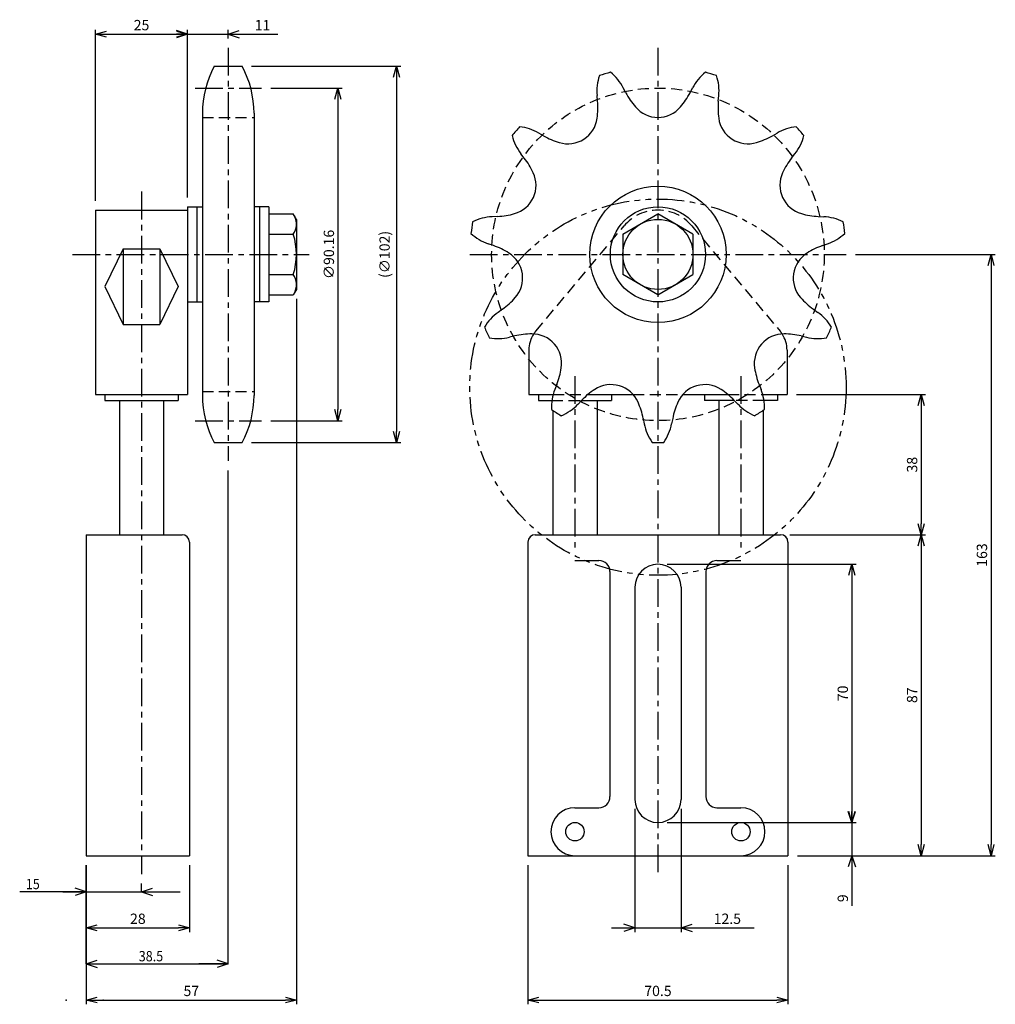
# Model space of a CAD drawing. Units: millimetres. Extents: x -152 to 112, y -61 to 205.
import ezdxf

# ---------------------------------------------------------------- set-up
doc = ezdxf.new("R2010")
doc.units = ezdxf.units.MM
for name, pattern in [('CENTER', [12, 7.5, -1.5, 1.5, -1.5]), ('DASHED', [4.5, 3, -1.5]), ('PHANTOM', [15, 7.5, -1.5, 1.5, -1.5, 1.5, -1.5])]:
    doc.linetypes.add(name, pattern=pattern)
doc.layers.add('VIEW0001', color=7, linetype='Continuous')
doc.styles.get("Standard").update_dxf_attribs({"font": 'ROMANS', "bigfont": 'EXTFONT'})
doc.dimstyles.new('ISO-25', dxfattribs={"dimtxt": 2.5, "dimasz": 2.5, "dimexe": 1.25, "dimexo": 0.625, "dimtad": 1, "dimtxsty": 'Standard', "dimcen": 2.5, "dimadec": 0, "dimazin": 0, "dimtfac": 1, "dimtmove": 0, "dimatfit": 3, "dimfxl": 1, "dimarcsym": 0})

# ---------------------------------------------------------------- blocks, each defined once
blk = doc.blocks.new('*D3')
at = {"color": 7, "linetype": 'Continuous'}
for p, q in [((73.45, -5.86), (73.45, -27.56)), ((73.45, -12.21), (72.45, -9.21)), ((73.45, -12.21), (74.45, -9.21)), ((23.42, -12.21), (74.61, -12.21)), ((58.67, -21.21), (74.61, -21.21)), ((73.45, -21.21), (72.45, -24.21)), ((73.45, -21.21), (74.45, -24.21)), ((73.45, -21.21), (73.45, -34.83))]:
    blk.add_line(p, q, dxfattribs=at)
at = {"layer": 'Defpoints', "color": 0}
for p in [(20.88, -12.21), (56.13, -21.21), (73.45, -21.21)]:
    blk.add_point(p, dxfattribs=at)
at = {"color": 0, "insert": (71.35, -32.75), "char_height": 2.8, "attachment_point": 5, "rotation": 90}
blk.add_mtext('9', dxfattribs=at)
blk = doc.blocks.new('_OPEN30')
at = {"color": 0, "linetype": 'ByBlock', "lineweight": -2}
for p, q in [((-1, 0.267949), (0, 0)), ((0, 0), (-1, -0.267949)), ((0, 0), (-1, 0))]:
    blk.add_line(p, q, dxfattribs=at)
blk = doc.blocks.new('*D4')
at = {"color": 0, "lineweight": -2}
for p, q in [((23.42, 57.79), (74.61, 57.79)), ((73.45, 54.79), (73.45, -9.21))]:
    blk.add_line(p, q, dxfattribs=at)
at = {"layer": 'Defpoints', "color": 0}
for p in [(20.88, 57.79), (20.88, -12.21), (73.45, -12.21)]:
    blk.add_point(p, dxfattribs=at)
at = {"color": 0, "lineweight": -2, "xscale": 3, "yscale": 3, "zscale": 3}
for p, rotation in [((73.45, 57.79), 90.00000000000003), ((73.45, -12.21), 270)]:
    blk.add_blockref('_OPEN30', p, dxfattribs=dict(at, rotation=rotation))
at = {"color": 0, "insert": (71.35, 22.79), "char_height": 2.8, "attachment_point": 5, "rotation": 90}
blk.add_mtext('70', dxfattribs=at)
blk = doc.blocks.new('*D5')
at = {"color": 0, "lineweight": -2}
for p, q in [((56.67, 65.79), (93.41, 65.79)), ((92.24, 62.79), (92.24, -18.21)), ((58.67, -21.21), (93.41, -21.21))]:
    blk.add_line(p, q, dxfattribs=at)
at = {"layer": 'Defpoints', "color": 0}
for p in [(54.13, 65.79), (56.13, -21.21), (92.24, -21.21)]:
    blk.add_point(p, dxfattribs=at)
at = {"color": 0, "lineweight": -2, "xscale": 3, "yscale": 3, "zscale": 3}
for p, rotation in [((92.24, 65.79), 90.00000000000003), ((92.24, -21.21), 270)]:
    blk.add_blockref('_OPEN30', p, dxfattribs=dict(at, rotation=rotation))
at = {"color": 0, "insert": (90.14, 22.29), "char_height": 2.8, "attachment_point": 5, "rotation": 90}
blk.add_mtext('87', dxfattribs=at)
blk = doc.blocks.new('*D6')
at = {"color": 0, "lineweight": -2}
for p, q in [((58.42, 103.79), (93.41, 103.79)), ((92.24, 100.79), (92.24, 68.79))]:
    blk.add_line(p, q, dxfattribs=at)
at = {"layer": 'Defpoints', "color": 0}
for p in [(55.88, 103.79), (54.13, 65.79), (92.24, 65.79)]:
    blk.add_point(p, dxfattribs=at)
at = {"color": 0, "lineweight": -2, "xscale": 3, "yscale": 3, "zscale": 3}
for p, rotation in [((92.24, 103.79), 90.00000000000003), ((92.24, 65.79), 270)]:
    blk.add_blockref('_OPEN30', p, dxfattribs=dict(at, rotation=rotation))
at = {"color": 0, "insert": (90.14, 84.79), "char_height": 2.8, "attachment_point": 5, "rotation": 90}
blk.add_mtext('38', dxfattribs=at)
blk = doc.blocks.new('*D7')
at = {"color": 0, "lineweight": -2}
for p, q in [((-84.08, 186.87), (-64.71, 186.87)), ((-65.87, 183.87), (-65.87, 99.71)), ((-84.08, 96.71), (-64.71, 96.71))]:
    blk.add_line(p, q, dxfattribs=at)
at = {"layer": 'Defpoints', "color": 0}
for p in [(-86.62, 186.87), (-86.62, 96.71), (-65.87, 96.71)]:
    blk.add_point(p, dxfattribs=at)
at = {"color": 0, "lineweight": -2, "xscale": 3, "yscale": 3, "zscale": 3}
for p, rotation in [((-65.87, 186.87), 90.00000000000003), ((-65.87, 96.71), 270)]:
    blk.add_blockref('_OPEN30', p, dxfattribs=dict(at, rotation=rotation))
at = {"color": 0, "insert": (-67.97, 141.79), "char_height": 2.8, "attachment_point": 5, "rotation": 90}
blk.add_mtext('∅90.16', dxfattribs=at)
blk = doc.blocks.new('*D8')
at = {"color": 0, "lineweight": -2}
for p, q in [((-89.28, 192.79), (-48.86, 192.79)), ((-50.03, 189.79), (-50.03, 93.79)), ((-89.28, 90.79), (-48.86, 90.79))]:
    blk.add_line(p, q, dxfattribs=at)
at = {"layer": 'Defpoints', "color": 0}
for p in [(-91.82, 192.79), (-91.82, 90.79), (-50.03, 90.79)]:
    blk.add_point(p, dxfattribs=at)
at = {"color": 0, "lineweight": -2, "xscale": 3, "yscale": 3, "zscale": 3}
for p, rotation in [((-50.03, 192.79), 90.00000000000003), ((-50.03, 90.79), 270)]:
    blk.add_blockref('_OPEN30', p, dxfattribs=dict(at, rotation=rotation))
at = {"color": 0, "insert": (-52.86, 141.79), "char_height": 2.8, "attachment_point": 5, "rotation": 90}
blk.add_mtext('(∅102)', dxfattribs=at)
blk = doc.blocks.new('*D9')
at = {"color": 0, "lineweight": -2}
for p, q in [((-131.62, 156.33), (-131.62, 202.64)), ((-128.62, 201.48), (-109.62, 201.48)), ((-106.62, 157.23), (-106.62, 202.64))]:
    blk.add_line(p, q, dxfattribs=at)
at = {"layer": 'Defpoints', "color": 0}
for p in [(-106.62, 201.48), (-131.62, 153.79), (-106.62, 154.69)]:
    blk.add_point(p, dxfattribs=at)
at = {"color": 0, "lineweight": -2, "xscale": 3, "yscale": 3, "zscale": 3, "rotation": 180}
blk.add_blockref('_OPEN30', (-131.62, 201.48), dxfattribs=at)
at = {"color": 0, "lineweight": -2, "xscale": 3, "yscale": 3, "zscale": 3}
blk.add_blockref('_OPEN30', (-106.62, 201.48), dxfattribs=at)
at = {"color": 0, "insert": (-119.12, 203.58), "char_height": 2.8, "attachment_point": 5}
blk.add_mtext('25', dxfattribs=at)
blk = doc.blocks.new('*D10')
at = {"color": 7, "linetype": 'Continuous'}
for p, q in [((-112.97, 201.48), (-89.27, 201.48)), ((-106.62, 201.48), (-109.62, 202.48)), ((-106.62, 201.48), (-109.62, 200.48)), ((-95.62, 200.33), (-95.62, 202.64)), ((-95.62, 201.48), (-92.62, 202.48)), ((-95.62, 201.48), (-92.62, 200.48)), ((-95.62, 201.48), (-82.14, 201.48))]:
    blk.add_line(p, q, dxfattribs=at)
at = {"layer": 'Defpoints', "color": 0}
for p in [(-95.62, 201.48), (-95.62, 197.79), (-106.62, 154.69)]:
    blk.add_point(p, dxfattribs=at)
at = {"color": 0, "insert": (-86.31, 203.58), "char_height": 2.8, "attachment_point": 5}
blk.add_mtext('11', dxfattribs=at)
blk = doc.blocks.new('*D11')
at = {"color": 0, "lineweight": -2}
for p, q in [((74.42, 141.79), (112.33, 141.79)), ((111.17, 138.79), (111.17, -18.21)), ((58.67, -21.21), (112.33, -21.21))]:
    blk.add_line(p, q, dxfattribs=at)
at = {"layer": 'Defpoints', "color": 0}
for p in [(71.88, 141.79), (56.13, -21.21), (111.17, -21.21)]:
    blk.add_point(p, dxfattribs=at)
at = {"color": 0, "lineweight": -2, "xscale": 3, "yscale": 3, "zscale": 3}
for p, rotation in [((111.17, 141.79), 90.00000000000003), ((111.17, -21.21), 270)]:
    blk.add_blockref('_OPEN30', p, dxfattribs=dict(at, rotation=rotation))
at = {"color": 0, "insert": (109.07, 60.29), "char_height": 2.8, "attachment_point": 5, "rotation": 90}
blk.add_mtext('163', dxfattribs=at)
blk = doc.blocks.new('DIM0001')
at = {"color": 7, "linetype": 'Continuous'}
for p, q in [((0, 0), (0, 7.24)), ((0, 0), (-18.03, 0)), ((-6.35, 0), (21.35, 0)), ((0, 0), (-3, 1)), ((0, 0), (-3, -1)), ((0, 0), (25.46, 0)), ((15, 0), (15, 2.24)), ((15, 0), (18, 1)), ((15, 0), (18, -1)), ((15, 0), (25.46, 0))]:
    blk.add_line(p, q, dxfattribs=at)
at = {"color": 7, "insert": (-16.36, 0.7), "char_height": 2.8, "attachment_point": 7}
blk.add_mtext('\\W0.892857;15', dxfattribs=at)
blk = doc.blocks.new('*D13')
at = {"color": 0, "lineweight": -2}
for p, q in [((-134.12, -23.75), (-134.12, -41.93)), ((-106.12, -23.75), (-106.12, -41.93)), ((-131.12, -40.77), (-109.12, -40.77))]:
    blk.add_line(p, q, dxfattribs=at)
at = {"layer": 'Defpoints', "color": 0}
for p in [(-134.12, -21.21), (-106.12, -21.21), (-106.12, -40.77)]:
    blk.add_point(p, dxfattribs=at)
at = {"color": 0, "lineweight": -2, "xscale": 3, "yscale": 3, "zscale": 3, "rotation": 180}
blk.add_blockref('_OPEN30', (-134.12, -40.77), dxfattribs=at)
at = {"color": 0, "lineweight": -2, "xscale": 3, "yscale": 3, "zscale": 3}
blk.add_blockref('_OPEN30', (-106.12, -40.77), dxfattribs=at)
at = {"color": 0, "insert": (-120.12, -38.67), "char_height": 2.8, "attachment_point": 5}
blk.add_mtext('28', dxfattribs=at)
blk = doc.blocks.new('DIM0002')
at = {"color": 7, "linetype": 'Continuous'}
for p, q in [((38.5, 0), (38.5, 133.8)), ((0, 0), (0, 26.8)), ((0, 0), (3, 1)), ((0, 0), (38.5, 0)), ((0, 0), (3, -1)), ((0, 0), (25.46, 0)), ((38.5, 0), (30.54, 0)), ((38.5, 0), (35.5, 1)), ((38.5, 0), (35.5, -1))]:
    blk.add_line(p, q, dxfattribs=at)
at = {"color": 7, "insert": (14.25, 0.7), "char_height": 2.8, "attachment_point": 7}
blk.add_mtext('\\W0.892857;38.5', dxfattribs=at)
blk = doc.blocks.new('*D15')
at = {"color": 0, "lineweight": -2}
for p, q in [((-77.12, 129.75), (-77.12, -61.5)), ((-134.12, -23.75), (-134.12, -61.5)), ((-131.12, -60.33), (-80.12, -60.33))]:
    blk.add_line(p, q, dxfattribs=at)
at = {"layer": 'Defpoints', "color": 0}
for p in [(-77.12, 132.29), (-134.12, -21.21), (-77.12, -60.33)]:
    blk.add_point(p, dxfattribs=at)
at = {"color": 0, "lineweight": -2, "xscale": 3, "yscale": 3, "zscale": 3}
for p, rotation in [((-134.12, -60.33), 180), ((-77.12, -60.33), 360)]:
    blk.add_blockref('_OPEN30', p, dxfattribs=dict(at, rotation=rotation))
at = {"color": 0, "insert": (-105.62, -58.23), "char_height": 2.8, "attachment_point": 5}
blk.add_mtext('57', dxfattribs=at)
blk = doc.blocks.new('*D16')
at = {"color": 0, "lineweight": -2}
for p, q in [((-14.37, -23.75), (-14.37, -61.5)), ((56.13, -23.75), (56.13, -61.5)), ((-11.37, -60.33), (53.13, -60.33))]:
    blk.add_line(p, q, dxfattribs=at)
at = {"layer": 'Defpoints', "color": 0}
for p in [(-14.37, -21.21), (56.13, -21.21), (56.13, -60.33)]:
    blk.add_point(p, dxfattribs=at)
at = {"color": 0, "lineweight": -2, "xscale": 3, "yscale": 3, "zscale": 3}
for p, rotation in [((-14.37, -60.33), 180), ((56.13, -60.33), 360)]:
    blk.add_blockref('_OPEN30', p, dxfattribs=dict(at, rotation=rotation))
at = {"color": 0, "insert": (20.88, -58.23), "char_height": 2.8, "attachment_point": 5}
blk.add_mtext('70.5', dxfattribs=at)
blk = doc.blocks.new('*D17')
at = {"color": 7, "linetype": 'Continuous'}
for p, q in [((14.63, -8.5), (14.63, -41.93)), ((27.13, -8.5), (27.13, -41.93)), ((14.63, -40.77), (11.63, -39.77)), ((27.13, -40.77), (30.13, -39.77)), ((8.28, -40.77), (33.48, -40.77)), ((14.63, -40.77), (11.63, -41.77)), ((27.13, -40.77), (30.13, -41.77)), ((27.13, -40.77), (46.98, -40.77))]:
    blk.add_line(p, q, dxfattribs=at)
at = {"layer": 'Defpoints', "color": 0}
for p in [(14.63, -5.96), (27.13, -5.96), (27.13, -40.77)]:
    blk.add_point(p, dxfattribs=at)
at = {"color": 0, "insert": (39.69, -38.67), "char_height": 2.8, "attachment_point": 5}
blk.add_mtext('12.5', dxfattribs=at)

msp = doc.modelspace()

# ---------------------------------------------------------------- linework, layer by layer
at = {"layer": 'VIEW0001', "color": 7, "linetype": 'CENTER'}
for p, q in [((-95.623, 197.794), (-95.623, 85.794)), ((20.877, 197.794), (20.877, -26.206)), ((-104.623, 186.874), (-86.623, 186.874)), ((-119.123, 158.794), (-119.123, -26.206)), ((-137.868, 141.794), (-73.715, 141.794)), ((-30.123, 141.794), (71.877, 141.794)), ((-1.623, 108.794), (-1.623, 60.794)), ((43.377, 108.794), (43.377, 60.794)), ((-104.623, 96.714), (-86.623, 96.714))]:
    msp.add_line(p, q, dxfattribs=at)
at = {"layer": 'VIEW0001', "color": 7, "linetype": 'Continuous'}
for p, q in [((-99.423, 192.794), (-91.823, 192.794)), ((12.171, 185.61), (11.49, 186.916)), ((29.583, 185.61), (30.264, 186.916)), ((4.512, 183.361), (4.379, 184.829)), ((37.242, 183.361), (37.375, 184.829)), ((-102.623, 180.044), (-102.623, 103.544)), ((-88.623, 180.044), (-88.623, 103.544)), ((-10.136, 173.948), (-11.415, 174.678)), ((51.89, 173.948), (53.169, 174.678)), ((-15.363, 167.915), (-16.268, 169.078)), ((57.117, 167.915), (58.022, 169.078)), ((-131.623, 153.794), (-106.623, 153.794)), ((-131.623, 153.794), (-131.623, 103.794)), ((-106.623, 154.694), (-106.623, 103.794)), ((-106.623, 154.694), (-102.623, 154.694)), ((-104.123, 154.694), (-104.123, 128.894)), ((-84.623, 154.694), (-88.623, 154.694)), ((-87.123, 154.694), (-87.123, 128.894)), ((-84.623, 154.694), (-84.623, 128.894)), ((-84.623, 152.764), (-77.972, 152.764)), ((-77.123, 151.294), (-77.972, 152.764)), ((11.377, 147.279), (20.877, 152.764)), ((30.377, 147.279), (20.877, 152.764)), ((-77.123, 151.294), (-77.123, 132.294)), ((-22.596, 152.077), (-24.067, 152)), ((64.35, 152.077), (65.821, 152)), ((-84.623, 147.279), (-77.972, 147.279)), ((11.377, 147.279), (11.377, 136.309)), ((30.377, 147.279), (30.377, 136.309)), ((-23.732, 144.176), (-25.122, 144.664)), ((65.486, 144.176), (66.876, 144.664)), ((-124.088, 143.302), (-129.054, 133.052)), ((-124.088, 143.302), (-124.088, 122.803)), ((-124.088, 143.302), (-114.158, 143.302)), ((-114.158, 143.302), (-114.158, 122.803)), ((-114.158, 143.302), (-109.193, 133.052)), ((-84.623, 136.309), (-77.972, 136.309)), ((20.877, 130.824), (11.377, 136.309)), ((20.877, 130.824), (30.377, 136.309)), ((-129.054, 133.052), (-124.088, 122.803)), ((-109.193, 133.052), (-114.158, 122.803)), ((-84.623, 130.824), (-77.972, 130.824)), ((-77.123, 132.294), (-77.972, 130.824)), ((-106.623, 128.894), (-102.623, 128.894)), ((-84.623, 128.894), (-88.623, 128.894)), ((-21.254, 126.941), (-22.45, 126.081)), ((63.008, 126.941), (64.204, 126.081)), ((-124.088, 122.803), (-114.158, 122.803)), ((-17.938, 119.68), (-19.372, 119.34)), ((59.692, 119.68), (61.125, 119.34)), ((-14.123, 115.84), (-14.123, 103.794)), ((55.877, 115.84), (55.877, 103.794)), ((-6.536, 106.521), (-7.077, 105.151)), ((48.29, 106.521), (48.831, 105.151)), ((-131.623, 103.794), (-106.623, 103.794)), ((-129.023, 103.794), (-129.023, 102.194)), ((-129.023, 102.194), (-109.223, 102.194)), ((-125.123, 102.194), (-125.123, 65.794)), ((-113.123, 102.194), (-113.123, 65.794)), ((-109.223, 103.794), (-109.223, 102.194)), ((-14.123, 103.794), (-7.531, 103.794)), ((-11.523, 103.794), (-11.523, 102.194)), ((-11.523, 102.194), (-7.87, 102.194)), ((0.179, 102.206), (-0.843, 101.144)), ((0.168, 102.194), (8.277, 102.194)), ((1.891, 103.794), (14.147, 103.794)), ((4.377, 102.194), (4.377, 65.794)), ((8.277, 103.794), (8.277, 102.194)), ((27.606, 103.794), (39.863, 103.794)), ((33.477, 103.794), (33.477, 102.194)), ((41.586, 102.194), (33.477, 102.194)), ((37.377, 102.194), (37.377, 65.794)), ((41.575, 102.206), (42.596, 101.144)), ((49.285, 103.794), (55.877, 103.794)), ((53.277, 102.194), (49.624, 102.194)), ((53.277, 103.794), (53.277, 102.194)), ((-7.623, 99.5), (-7.623, 65.794)), ((49.377, 99.5), (49.377, 65.794)), ((16.886, 97.3), (17.172, 95.855)), ((24.868, 97.3), (24.582, 95.855)), ((-99.423, 90.794), (-91.823, 90.794)), ((-134.123, 65.794), (-134.123, -21.206)), ((-134.123, 65.794), (-108.123, 65.794)), ((-12.373, 65.794), (54.127, 65.794)), ((-106.123, 63.794), (-106.123, -21.206)), ((-14.373, 63.794), (-14.373, -21.206)), ((56.127, 63.794), (56.127, -21.206)), ((-1.623, 58.794), (4.877, 58.794)), ((36.877, 58.794), (43.377, 58.794)), ((7.877, 55.794), (7.877, -5.206)), ((33.877, 55.794), (33.877, -5.206)), ((14.627, 51.544), (14.627, -5.956)), ((27.127, 51.544), (27.127, -5.956)), ((-1.623, -8.206), (4.877, -8.206)), ((36.877, -8.206), (43.377, -8.206)), ((-134.123, -21.206), (-106.123, -21.206)), ((-14.373, -21.206), (56.127, -21.206))]:
    msp.add_line(p, q, dxfattribs=at)
at = {"layer": 'VIEW0001', "color": 7, "linetype": 'DASHED'}
for p, q in [((-102.623, 178.934), (-88.623, 178.934)), ((-12.251, 120.982), (11.684, 149.508)), ((30.069, 149.508), (54.005, 120.982)), ((-102.623, 104.654), (-88.623, 104.654)), ((-7.87, 102.194), (0.168, 102.194)), ((-7.531, 103.794), (1.891, 103.794)), ((14.147, 103.794), (27.606, 103.794)), ((39.863, 103.794), (49.285, 103.794)), ((49.624, 102.194), (41.586, 102.194))]:
    msp.add_line(p, q, dxfattribs=at)
msp.add_circle((20.877, 141.794), 45.078, dxfattribs=at)
at = {"layer": 'VIEW0001', "color": 7, "linetype": 'Continuous'}
for centre, radius in [((20.877, 141.794), 18.5), ((20.877, 141.794), 12.9), ((20.877, 141.794), 9.5), ((-1.623, -14.706), 2.5), ((43.377, -14.706), 2.5)]:
    msp.add_circle(centre, radius, dxfattribs=at)
at = {"layer": 'VIEW0001', "color": 7, "linetype": 'PHANTOM'}
msp.add_circle((20.877, 105.794), 51, dxfattribs=at)
at = {"layer": 'VIEW0001', "color": 7, "linetype": 'Continuous'}
for centre, radius, start, end in [((-75.623, 180.044), 27, 151.82159, 180), ((-115.623, 180.044), 27, 0, 28.17841), ((17.795, 186.045), 13.471, 161.76772, 185.18182), ((20.877, 141.794), 51, 104.58936, 108.13791), ((20.877, 141.794), 51, 104.58936, 108.13791), ((-0.455, 180.687), 13.471, 27.54545, 50.95955), ((42.208, 180.687), 13.471, 129.04045, 152.45455), ((20.877, 141.794), 51, 71.86209, 75.41064), ((23.959, 186.045), 13.471, 354.81818, 18.23228), ((30.544, 195.193), 20.722, 207.54545, 220.45455), ((11.21, 195.193), 20.722, 319.54545, 332.45455), ((-16.125, 181.49), 20.722, 352.27273, 5.18182), ((20.877, 186.95), 8.018, 220.45455, 319.54545), ((57.879, 181.49), 20.722, 174.81818, 187.72727), ((20.877, 141.794), 51, 137.31663, 140.86518), ((-18.095, 162.98), 13.471, 60.27273, 83.68682), ((-3.536, 179.782), 8.018, 253.18182, 352.27273), ((45.29, 179.782), 8.018, 187.72727, 286.81818), ((59.849, 162.98), 13.471, 96.31318, 119.72727), ((20.877, 141.794), 51, 39.13482, 42.68337), ((-5.64, 177.354), 13.471, 194.495, 217.90909), ((0.139, 191.942), 20.722, 240.27273, 253.18182), ((41.614, 191.942), 20.722, 286.81818, 299.72727), ((47.393, 177.354), 13.471, 322.09091, 345.505), ((-31.712, 155.184), 20.722, 25, 37.90909), ((73.466, 155.184), 20.722, 142.09091, 155), ((-20.198, 160.553), 8.018, 285.90909, 25), ((61.952, 160.553), 8.018, 155, 254.09091), ((-23.681, 172.77), 20.722, 273, 285.90909), ((65.434, 172.77), 20.722, 254.09091, 267), ((-81.979, 150.021), 4.856, 325.61575, 25.61575), ((20.877, 141.794), 51, 170.04391, 173.59246), ((-23.362, 138.547), 13.471, 93, 116.4141), ((65.116, 138.547), 13.471, 63.5859, 87), ((20.877, 141.794), 51, 6.40754, 9.95609), ((-95.275, 141.794), 18.151, 342.41205, 17.58795), ((-20.656, 157.373), 13.471, 227.22227, 250.63636), ((62.409, 157.373), 13.471, 289.36364, 312.77773), ((-30.603, 124.626), 20.722, 57.72727, 70.63636), ((72.356, 124.626), 20.722, 109.36364, 122.27273), ((-23.819, 135.368), 8.018, 318.63636, 57.72727), ((65.573, 135.368), 8.018, 122.27273, 221.36364), ((-81.979, 133.567), 4.856, 334.38425, 34.38425), ((-33.354, 143.763), 20.722, 305.72727, 318.63636), ((75.108, 143.763), 20.722, 221.36364, 234.27273), ((-14.584, 115.145), 13.471, 125.72727, 149.14137), ((56.338, 115.145), 13.471, 30.85863, 54.27273), ((20.877, 141.794), 51, 202.77118, 206.31973), ((-13.149, 99.52), 20.722, 90.45455, 103.36364), ((-6.123, 115.84), 8, 146.72463, 180), ((-13.25, 112.223), 8.018, 351.36364, 90.45455), ((55.003, 112.223), 8.018, 89.54545, 188.63636), ((47.877, 115.84), 8, 0, 33.27537), ((54.903, 99.52), 20.722, 76.63636, 89.54545), ((20.877, 141.794), 51, 333.68027, 337.22882), ((-22.485, 132.446), 13.471, 259.94954, 283.36364), ((64.239, 132.446), 13.471, 256.63636, 280.05046), ((-25.81, 114.131), 20.722, 338.45455, 351.36364), ((67.563, 114.131), 20.722, 188.63636, 201.54545), ((5.453, 100.204), 13.471, 158.45455, 181.86864), ((15.108, 87.835), 20.722, 123.18182, 136.09091), ((8.155, 98.467), 8.018, 24.09091, 123.18182), ((33.599, 98.467), 8.018, 56.81818, 155.90909), ((26.646, 87.835), 20.722, 43.90909, 56.81818), ((36.301, 100.204), 13.471, 358.13136, 21.54545), ((-75.623, 103.544), 27, 180, 208.17841), ((-115.623, 103.544), 27, 331.82159, 0), ((-3.443, 93.282), 20.722, 11.18182, 24.09091), ((45.196, 93.282), 20.722, 155.90909, 168.81818), ((20.877, 141.794), 51, 235.49845, 239.047), ((-10.548, 110.487), 13.471, 292.67681, 316.09091), ((52.302, 110.487), 13.471, 223.90909, 247.32319), ((20.877, 141.794), 51, 300.953, 304.50155), ((30.387, 98.467), 13.471, 191.18182, 214.59591), ((11.367, 98.467), 13.471, 325.40409, 348.81818), ((20.877, 141.794), 51, 268.22573, 271.77427), ((-108.123, 63.794), 2, 0, 90), ((-12.373, 63.794), 2, 90, 180), ((54.127, 63.794), 2, 0, 90), ((4.877, 55.794), 3, 0, 90), ((36.877, 55.794), 3, 90, 180), ((20.877, 51.544), 6.25, 0, 180), ((4.877, -5.206), 3, 270, 0), ((36.877, -5.206), 3, 180, 270), ((20.877, -5.956), 6.25, 180, 0), ((-1.623, -14.706), 6.5, 90, 270), ((43.377, -14.706), 6.5, 270, 90)]:
    msp.add_arc(centre, radius, start, end, dxfattribs=at)
at = {"layer": 'VIEW0001', "color": 7, "linetype": 'DASHED'}
for centre, radius, start, end in [((20.877, 141.794), 12, 40, 140), ((-6.123, 115.84), 8, 140, 146.72463), ((47.877, 115.84), 8, 33.27537, 40)]:
    msp.add_arc(centre, radius, start, end, dxfattribs=at)
at = {"layer": 'VIEW0001', "color": 7}
for p in [(-77.123, 141.794), (-139.555, -60.331), (-129.555, -60.331)]:
    msp.add_point(p, dxfattribs=at)

# ---------------------------------------------------------------- block references
for name, p in [('DIM0002', (-134.123, -50.549)), ('DIM0001', (-134.123, -30.987))]:
    msp.add_blockref(name, p, dxfattribs=at)

# ---------------------------------------------------------------- dimensions: what is measured, and where the dimension line sits
for base, p1, p2, angle, override, picture, middle in [((-106.623, 201.475), (-131.623, 153.794), (-106.623, 154.694), 180, {"dimtxt": 2.8, "dimasz": 3, "dimexe": 1.166667, "dimexo": 2.54, "dimgap": 0.7, "dimtad": 1, "dimtih": 0, "dimtoh": 0, "dimdec": 0, "dimlfac": 1, "dimdsep": 46, "dimblk1": 'OPEN30', "dimblk2": 'OPEN30', "dimsah": 1, "dimse1": 0, "dimse2": 0, "dimtmove": 0}, '*D9', (-119.123, 201.475)), ((-95.623, 201.475), (-106.623, 154.694), (-95.623, 197.794), 180, {"dimtxt": 2.8, "dimasz": 3, "dimexe": 1.166667, "dimexo": 2.54, "dimgap": 0.7, "dimtad": 1, "dimtih": 0, "dimtoh": 0, "dimdec": 0, "dimlfac": 1, "dimdsep": 46, "dimblk1": 'OPEN30', "dimblk2": 'OPEN30', "dimsah": 1, "dimse1": 1, "dimse2": 0, "dimtmove": 0}, '*D10', (-86.31, 201.475)), ((111.166, -21.206), (71.877, 141.794), (56.127, -21.206), 90, {"dimtxt": 2.8, "dimasz": 3, "dimexe": 1.166667, "dimexo": 2.54, "dimgap": 0.7, "dimtad": 1, "dimtih": 0, "dimtoh": 0, "dimdec": 0, "dimlfac": 1, "dimdsep": 46, "dimblk1": 'OPEN30', "dimblk2": 'OPEN30', "dimsah": 1, "dimse1": 0, "dimse2": 0, "dimtmove": 0}, '*D11', (111.166, 60.294)), ((-77.123, -60.331), (-134.123, -21.206), (-77.123, 132.294), 180, {"dimtxt": 2.8, "dimasz": 3, "dimexe": 1.166667, "dimexo": 2.54, "dimgap": 0.7, "dimtad": 1, "dimtih": 0, "dimtoh": 0, "dimdec": 0, "dimlfac": 1, "dimdsep": 46, "dimblk1": 'OPEN30', "dimblk2": 'OPEN30', "dimsah": 1, "dimse1": 0, "dimse2": 0, "dimtmove": 0}, '*D15', (-105.623, -60.331)), ((92.241, 65.794), (55.877, 103.794), (54.127, 65.794), 90, {"dimtxt": 2.8, "dimasz": 3, "dimexe": 1.166667, "dimexo": 2.54, "dimgap": 0.7, "dimtad": 1, "dimtih": 0, "dimtoh": 0, "dimdec": 0, "dimlfac": 1, "dimdsep": 46, "dimblk1": 'OPEN30', "dimblk2": 'OPEN30', "dimsah": 1, "dimse1": 0, "dimse2": 1, "dimtmove": 0}, '*D6', (92.241, 84.794)), ((92.241, -21.206), (54.127, 65.794), (56.127, -21.206), 90, {"dimtxt": 2.8, "dimasz": 3, "dimexe": 1.166667, "dimexo": 2.54, "dimgap": 0.7, "dimtad": 1, "dimtih": 0, "dimtoh": 0, "dimdec": 0, "dimlfac": 1, "dimdsep": 46, "dimblk1": 'OPEN30', "dimblk2": 'OPEN30', "dimsah": 1, "dimse1": 0, "dimse2": 0, "dimtmove": 0}, '*D5', (92.241, 22.294)), ((73.445, -12.206), (20.877, 57.794), (20.877, -12.206), 90, {"dimtxt": 2.8, "dimasz": 3, "dimexe": 1.166667, "dimexo": 2.54, "dimgap": 0.7, "dimtad": 1, "dimtih": 0, "dimtoh": 0, "dimdec": 0, "dimlfac": 1, "dimdsep": 46, "dimblk1": 'OPEN30', "dimblk2": 'OPEN30', "dimsah": 1, "dimse1": 0, "dimse2": 1, "dimtmove": 0}, '*D4', (73.445, 22.794)), ((27.127, -40.768), (14.627, -5.956), (27.127, -5.956), 180, {"dimtxt": 2.8, "dimasz": 3, "dimexe": 1.166667, "dimexo": 2.54, "dimgap": 0.7, "dimtad": 1, "dimtih": 0, "dimtoh": 0, "dimdec": 1, "dimlfac": 1, "dimdsep": 46, "dimblk1": 'OPEN30', "dimblk2": 'OPEN30', "dimsah": 1, "dimse1": 0, "dimse2": 0, "dimtmove": 0}, '*D17', (39.685, -40.768)), ((73.445, -21.206), (20.877, -12.206), (56.127, -21.206), 90, {"dimtxt": 2.8, "dimasz": 3, "dimexe": 1.166667, "dimexo": 2.54, "dimgap": 0.7, "dimtad": 1, "dimtih": 0, "dimtoh": 0, "dimdec": 0, "dimlfac": 1, "dimdsep": 46, "dimblk1": 'OPEN30', "dimblk2": 'OPEN30', "dimsah": 1, "dimse1": 0, "dimse2": 0, "dimtmove": 0}, '*D3', (73.445, -32.745)), ((-106.123, -40.768), (-134.123, -21.206), (-106.123, -21.206), 180, {"dimtxt": 2.8, "dimasz": 3, "dimexe": 1.166667, "dimexo": 2.54, "dimgap": 0.7, "dimtad": 1, "dimtih": 0, "dimtoh": 0, "dimdec": 0, "dimlfac": 1, "dimdsep": 46, "dimblk1": 'OPEN30', "dimblk2": 'OPEN30', "dimsah": 1, "dimse1": 0, "dimse2": 0, "dimtmove": 0}, '*D13', (-120.123, -40.768)), ((56.127, -60.331), (-14.373, -21.206), (56.127, -21.206), 180, {"dimtxt": 2.8, "dimasz": 3, "dimexe": 1.166667, "dimexo": 2.54, "dimgap": 0.7, "dimtad": 1, "dimtih": 0, "dimtoh": 0, "dimdec": 1, "dimlfac": 1, "dimdsep": 46, "dimblk1": 'OPEN30', "dimblk2": 'OPEN30', "dimsah": 1, "dimse1": 0, "dimse2": 0, "dimtmove": 0}, '*D16', (20.877, -60.331))]:
    dim = msp.add_linear_dim(base=base, p1=p1, p2=p2, angle=angle, dimstyle='ISO-25', override=override, dxfattribs=at)
    dim.commit()
    dim.dimension.update_dxf_attribs({"geometry": picture, "text_midpoint": middle, "dimtype": 160})
for base, p1, p2, text, override, picture, middle in [((-50.031, 90.794), (-91.823, 192.794), (-91.823, 90.794), '(∅<>)', {"dimtxt": 2.8, "dimasz": 3, "dimexe": 1.166667, "dimexo": 2.54, "dimgap": 0.7, "dimtad": 1, "dimtih": 0, "dimtoh": 0, "dimdec": 0, "dimlfac": 1, "dimdsep": 46, "dimblk1": 'OPEN30', "dimblk2": 'OPEN30', "dimsah": 1, "dimse1": 0, "dimse2": 0, "dimtmove": 0}, '*D8', (-50.031, 141.794)), ((-65.872, 96.714), (-86.623, 186.874), (-86.623, 96.714), '∅<>', {"dimtxt": 2.8, "dimasz": 3, "dimexe": 1.166667, "dimexo": 2.54, "dimgap": 0.7, "dimtad": 1, "dimtih": 0, "dimtoh": 0, "dimdec": 2, "dimlfac": 1, "dimdsep": 46, "dimblk1": 'OPEN30', "dimblk2": 'OPEN30', "dimsah": 1, "dimse1": 0, "dimse2": 0, "dimtmove": 0}, '*D7', (-65.872, 141.794))]:
    dim = msp.add_linear_dim(base=base, p1=p1, p2=p2, angle=90, text=text, dimstyle='ISO-25', override=override, dxfattribs=at)
    dim.commit()
    dim.dimension.update_dxf_attribs({"geometry": picture, "text_midpoint": middle, "dimtype": 160})

doc.saveas('drawing.dxf')
